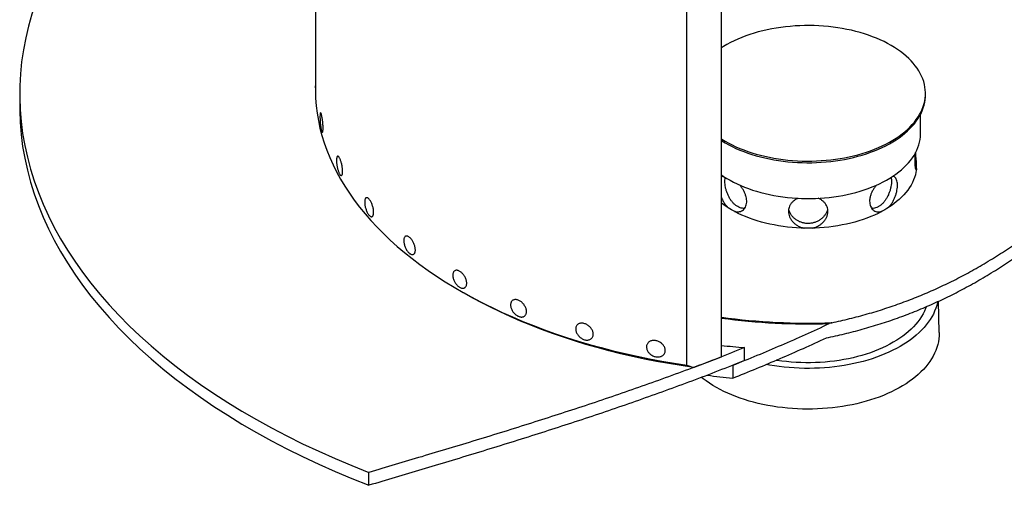
# Model space of a CAD drawing. Units: millimetres. Extents: x 10 to 410, y 10 to 287.
# Drawn here: x 300 to 371, y 101 to 135 of the extents above; entities that cross this region are included whole.
import ezdxf

# ---------------------------------------------------------------- set-up
doc = ezdxf.new("R2010")
doc.units = ezdxf.units.MM
doc.linetypes.add('SLD-Solid', pattern=[0])

msp = doc.modelspace()

# ---------------------------------------------------------------- linework, layer by layer
at = {"color": 7, "linetype": 'SLD-Solid', "lineweight": 25}
for p, q in [((321.523, 152.139), (321.523, 131.295)), ((350.953, 110.522), (350.953, 145.867)), ((348.442, 109.915), (348.442, 144.909)), ((321.523, 130.131), (321.523, 129.897)), ((300.094, 129.547), (300.094, 128.614)), ((365.737, 129.482), (365.737, 129.599)), ((365.38, 126.683), (365.38, 128.075)), ((331.979, 115.321), (332.282, 115.146)), ((366.736, 112.279), (366.693, 114.554)), ((352.618, 110.251), (352.618, 111.184)), ((348.442, 109.915), (348.935, 109.749)), ((348.935, 109.749), (350.953, 110.522)), ((351.769, 109.911), (351.769, 108.977)), ((325.402, 101.22), (325.402, 102.153))]:
    msp.add_line(p, q, dxfattribs=at)
at = {"color": 7, "linetype": 'SLD-Solid', "lineweight": 25, "flags": 128}
for points in [[(319.162, 154.146), (318.78, 153.947), (317.683, 153.355), (316.614, 152.747), (315.572, 152.124), (314.56, 151.484), (313.576, 150.829), (312.623, 150.16), (311.701, 149.476), (310.81, 148.779), (309.951, 148.069), (309.124, 147.345), (308.331, 146.61), (307.572, 145.862), (306.847, 145.104), (306.156, 144.334), (305.501, 143.555), (304.882, 142.765), (304.299, 141.967), (303.752, 141.16), (303.242, 140.345), (302.769, 139.523), (302.334, 138.693), (301.937, 137.858), (301.578, 137.017), (301.257, 136.17), (300.975, 135.319), (300.732, 134.464), (300.528, 133.606), (300.363, 132.744), (300.237, 131.881), (300.151, 131.016), (300.104, 130.15), (300.096, 129.283), (300.128, 128.417), (300.199, 127.552), (300.309, 126.687), (300.459, 125.825), (300.648, 124.966), (300.876, 124.109), (301.143, 123.257), (301.448, 122.408), (301.792, 121.565), (302.175, 120.727), (302.595, 119.895), (303.053, 119.07), (303.548, 118.252), (304.081, 117.442), (304.65, 116.64), (305.255, 115.847), (305.896, 115.064), (306.573, 114.29), (307.285, 113.527), (308.031, 112.776), (308.811, 112.035), (309.624, 111.307), (310.47, 110.592), (311.349, 109.889), (312.259, 109.2), (313.2, 108.525), (314.172, 107.865), (315.173, 107.219), (316.204, 106.589), (317.262, 105.975), (318.348, 105.377), (319.462, 104.796), (320.601, 104.231), (321.765, 103.685), (322.954, 103.156), (324.167, 102.645), (325.402, 102.153)], [(360.847, 125.157), (361.158, 125.245), (361.463, 125.341), (361.76, 125.444), (362.05, 125.554), (362.331, 125.671), (362.605, 125.794), (362.869, 125.924), (363.124, 126.059), (363.369, 126.201), (363.604, 126.348), (363.829, 126.501), (364.042, 126.659), (364.244, 126.821), (364.434, 126.989), (364.613, 127.16), (364.779, 127.336), (364.933, 127.515), (365.073, 127.698), (365.201, 127.885), (365.316, 128.073), (365.417, 128.265), (365.504, 128.459), (365.578, 128.654), (365.638, 128.852), (365.683, 129.05), (365.715, 129.249), (365.733, 129.449), (365.736, 129.649), (365.726, 129.85), (365.701, 130.049), (365.662, 130.248), (365.609, 130.446), (365.542, 130.642), (365.462, 130.837), (365.367, 131.03), (365.26, 131.22), (365.138, 131.408), (365.004, 131.592), (364.857, 131.773), (364.697, 131.951), (364.524, 132.125), (364.34, 132.294), (364.143, 132.459), (363.936, 132.619), (363.717, 132.775), (363.487, 132.925), (363.247, 133.069), (362.996, 133.208), (362.737, 133.34), (362.468, 133.467), (362.19, 133.587), (361.904, 133.7), (361.611, 133.806), (361.31, 133.906), (361.002, 133.998), (360.688, 134.083), (360.368, 134.161), (360.043, 134.231), (359.714, 134.293), (359.38, 134.347), (359.043, 134.394), (358.703, 134.432), (358.36, 134.463), (358.015, 134.485), (357.669, 134.499), (357.323, 134.506), (356.976, 134.504), (356.63, 134.493), (356.284, 134.475), (355.941, 134.448), (355.599, 134.414), (355.26, 134.371), (354.925, 134.321), (354.593, 134.262), (354.266, 134.196), (353.943, 134.122), (353.626, 134.041), (353.315, 133.952), (353.011, 133.856), (352.714, 133.753), (352.424, 133.643), (352.142, 133.527), (351.869, 133.404), (351.605, 133.274), (351.35, 133.138), (351.104, 132.997), (350.953, 132.903)], [(321.523, 129.897), (321.523, 129.789), (321.54, 129.246), (321.582, 128.703), (321.649, 128.162), (321.741, 127.621), (321.857, 127.083), (321.998, 126.546), (322.163, 126.011), (322.352, 125.48), (322.566, 124.951), (322.803, 124.425), (323.065, 123.904), (323.35, 123.387), (323.659, 122.874), (323.991, 122.366), (324.346, 121.863), (324.724, 121.366), (325.124, 120.875), (325.547, 120.39), (325.991, 119.911), (326.458, 119.44), (326.945, 118.975), (327.454, 118.519), (327.983, 118.07), (328.533, 117.629), (329.103, 117.197), (329.692, 116.774), (330.3, 116.36), (330.927, 115.955), (331.572, 115.56), (332.234, 115.175), (332.915, 114.8), (333.612, 114.435), (334.325, 114.082), (335.054, 113.739), (335.799, 113.407), (336.559, 113.087), (337.333, 112.779), (338.12, 112.482), (338.921, 112.197), (339.735, 111.925), (340.561, 111.665), (341.398, 111.418), (342.247, 111.184), (343.105, 110.962), (343.974, 110.754), (344.852, 110.559), (345.738, 110.378), (346.632, 110.21), (347.534, 110.055), (348.442, 109.915)], [(360.847, 125.04), (361.158, 125.129), (361.463, 125.225), (361.76, 125.328), (362.05, 125.438), (362.331, 125.554), (362.605, 125.678), (362.869, 125.807), (363.124, 125.943), (363.369, 126.084), (363.604, 126.232), (363.829, 126.384), (364.042, 126.542), (364.244, 126.705), (364.434, 126.872), (364.613, 127.044), (364.779, 127.219), (364.933, 127.399), (365.073, 127.582), (365.201, 127.768), (365.316, 127.957), (365.417, 128.148), (365.504, 128.342), (365.578, 128.538), (365.638, 128.735), (365.683, 128.933), (365.715, 129.133), (365.733, 129.333), (365.737, 129.482)], [(300.094, 128.614), (300.096, 128.35), (300.128, 127.484), (300.199, 126.618), (300.309, 125.754), (300.459, 124.892), (300.648, 124.033), (300.876, 123.176), (301.143, 122.323), (301.448, 121.475), (301.792, 120.632), (302.175, 119.794), (302.595, 118.962), (303.053, 118.137), (303.548, 117.319), (304.081, 116.509), (304.65, 115.707), (305.255, 114.914), (305.896, 114.131), (306.573, 113.357), (307.285, 112.594), (308.031, 111.842), (308.811, 111.102), (309.624, 110.374), (310.47, 109.658), (311.349, 108.956), (312.259, 108.267), (313.2, 107.592), (314.172, 106.931), (315.173, 106.286), (316.204, 105.656), (317.262, 105.042), (318.348, 104.444), (319.462, 103.862), (320.601, 103.298), (321.765, 102.751), (322.954, 102.223), (324.167, 101.712), (325.402, 101.22)], [(360.696, 122.427), (360.999, 122.514), (361.296, 122.608), (361.587, 122.709), (361.869, 122.817), (362.144, 122.931), (362.41, 123.052), (362.667, 123.18), (362.915, 123.313), (363.153, 123.452), (363.38, 123.597), (363.597, 123.747), (363.803, 123.903), (363.998, 124.063), (364.181, 124.227), (364.352, 124.396), (364.51, 124.569), (364.656, 124.746), (364.789, 124.925), (364.909, 125.108), (365.016, 125.294), (365.11, 125.482), (365.189, 125.672), (365.255, 125.864), (365.307, 126.057), (365.345, 126.252), (365.369, 126.447), (365.379, 126.642), (365.38, 126.683)], [(350.953, 126.295), (350.987, 126.273), (351.227, 126.129), (351.477, 125.99), (351.737, 125.858), (352.006, 125.731), (352.284, 125.611), (352.569, 125.498), (352.863, 125.391), (353.164, 125.292), (353.472, 125.2), (353.786, 125.115), (354.105, 125.037), (354.43, 124.967), (354.76, 124.905), (355.094, 124.85), (355.431, 124.804), (355.771, 124.765), (356.114, 124.735), (356.458, 124.713), (356.804, 124.698), (357.151, 124.692), (357.498, 124.694), (357.844, 124.704), (358.189, 124.723), (358.533, 124.749), (358.875, 124.784), (359.214, 124.826), (359.549, 124.877), (359.881, 124.935), (360.208, 125.001), (360.53, 125.075), (360.847, 125.157)], [(350.953, 126.178), (350.987, 126.157), (351.227, 126.012), (351.477, 125.874), (351.737, 125.741), (352.006, 125.615), (352.284, 125.495), (352.569, 125.381), (352.863, 125.275), (353.164, 125.175), (353.472, 125.083), (353.786, 124.998), (354.105, 124.92), (354.43, 124.85), (354.76, 124.788), (355.094, 124.734), (355.431, 124.687), (355.771, 124.649), (356.114, 124.618), (356.458, 124.596), (356.804, 124.582), (357.151, 124.576), (357.498, 124.578), (357.844, 124.588), (358.189, 124.606), (358.533, 124.633), (358.875, 124.667), (359.214, 124.71), (359.549, 124.76), (359.881, 124.819), (360.208, 124.885), (360.53, 124.959), (360.847, 125.04)], [(365.085, 124.16), (365.078, 124.085), (365.05, 123.893), (365.007, 123.702), (364.951, 123.512), (364.881, 123.324), (364.797, 123.138), (364.699, 122.954), (364.588, 122.772), (364.464, 122.593), (364.326, 122.418), (364.176, 122.246), (364.013, 122.078), (363.838, 121.914), (363.652, 121.755), (363.453, 121.6), (363.244, 121.45), (363.023, 121.305), (362.793, 121.166), (362.552, 121.033), (362.301, 120.906), (362.042, 120.785), (361.774, 120.67), (361.497, 120.563), (361.213, 120.462), (360.922, 120.368), (360.624, 120.281), (360.321, 120.202), (360.011, 120.13), (359.697, 120.066), (359.378, 120.009), (359.055, 119.961), (358.729, 119.92), (358.4, 119.888), (358.069, 119.863), (357.737, 119.847), (357.404, 119.839), (357.07, 119.839), (356.737, 119.847), (356.404, 119.863), (356.074, 119.888), (355.745, 119.92), (355.419, 119.961), (355.096, 120.009), (354.777, 120.066), (354.463, 120.13), (354.153, 120.202), (353.849, 120.281), (353.551, 120.368), (353.26, 120.462), (352.976, 120.563), (352.7, 120.67), (352.432, 120.785), (352.172, 120.906), (351.922, 121.033), (351.681, 121.166), (351.45, 121.305), (351.23, 121.45), (351.02, 121.6), (350.953, 121.651)], [(350.953, 123.693), (351.113, 123.585), (351.341, 123.44), (351.58, 123.301), (351.829, 123.168), (352.086, 123.042), (352.353, 122.921), (352.629, 122.807), (352.912, 122.7), (353.203, 122.599), (353.5, 122.506), (353.804, 122.42), (354.115, 122.341), (354.43, 122.27), (354.751, 122.206), (355.075, 122.151), (355.404, 122.103), (355.735, 122.062), (356.07, 122.03), (356.406, 122.006), (356.743, 121.991), (357.082, 121.983), (357.421, 121.983), (357.759, 121.992), (358.097, 122.008), (358.433, 122.033), (358.767, 122.066), (359.098, 122.106), (359.427, 122.155), (359.751, 122.212), (360.071, 122.276), (360.386, 122.348), (360.696, 122.427)], [(348.935, 109.749), (348.036, 109.882), (347.144, 110.028), (346.258, 110.188), (345.38, 110.362), (344.51, 110.548), (343.649, 110.748), (342.797, 110.961), (341.956, 111.187), (341.125, 111.425), (340.305, 111.676), (339.497, 111.939), (338.701, 112.214), (337.917, 112.502), (337.148, 112.801), (336.392, 113.112), (335.65, 113.434), (334.924, 113.767), (334.213, 114.111), (333.517, 114.466), (332.839, 114.831), (332.282, 115.146)], [(366.621, 114.52), (366.606, 114.449), (366.553, 114.239), (366.486, 114.032), (366.405, 113.825), (366.31, 113.621), (366.202, 113.419), (366.08, 113.22), (365.945, 113.023), (365.796, 112.83), (365.635, 112.64), (365.461, 112.454), (365.275, 112.272), (365.077, 112.094), (364.867, 111.921), (364.645, 111.753), (364.412, 111.589), (364.169, 111.431), (363.915, 111.279), (363.651, 111.132), (363.377, 110.992), (363.094, 110.857), (362.803, 110.73), (362.503, 110.608), (362.195, 110.494), (361.879, 110.386), (361.557, 110.286), (361.228, 110.193), (360.893, 110.107), (360.553, 110.029), (360.207, 109.959), (359.858, 109.896), (359.504, 109.841), (359.147, 109.795), (358.787, 109.756), (358.424, 109.725), (358.06, 109.703), (357.695, 109.688), (357.328, 109.682), (356.962, 109.684), (356.596, 109.695), (356.231, 109.713), (355.868, 109.74), (355.507, 109.774), (355.148, 109.817), (354.792, 109.868), (354.441, 109.926), (354.199, 109.972)], [(365.799, 114.152), (365.753, 114.027), (365.669, 113.83), (365.571, 113.635), (365.46, 113.442), (365.335, 113.252), (365.198, 113.066), (365.047, 112.882), (364.884, 112.703), (364.708, 112.527), (364.52, 112.355), (364.32, 112.188), (364.109, 112.026), (363.887, 111.869), (363.653, 111.717), (363.41, 111.57), (363.156, 111.43), (362.893, 111.295), (362.621, 111.167), (362.34, 111.045), (362.05, 110.93), (361.753, 110.821), (361.449, 110.72), (361.137, 110.625), (360.82, 110.538), (360.496, 110.459), (360.168, 110.387), (359.834, 110.323), (359.496, 110.266), (359.155, 110.218), (358.81, 110.177), (358.463, 110.144), (358.114, 110.12), (357.764, 110.104), (357.413, 110.095), (357.061, 110.095), (356.71, 110.104), (356.359, 110.12), (356.01, 110.144), (355.663, 110.177), (355.319, 110.218), (354.977, 110.266), (354.922, 110.275)], [(366.736, 112.279), (366.737, 112.245), (366.731, 112.033), (366.712, 111.822), (366.679, 111.612), (366.631, 111.402), (366.57, 111.194), (366.494, 110.987), (366.405, 110.782), (366.302, 110.579), (366.186, 110.378), (366.057, 110.181), (365.914, 109.986), (365.759, 109.795), (365.591, 109.607), (365.41, 109.423), (365.217, 109.243), (365.013, 109.068), (364.797, 108.897), (364.57, 108.731), (364.331, 108.571), (364.083, 108.416), (363.824, 108.266), (363.555, 108.123), (363.277, 107.985), (362.99, 107.854), (362.694, 107.729), (362.39, 107.611), (362.079, 107.5), (361.76, 107.396), (361.435, 107.299), (361.104, 107.209), (360.766, 107.127), (360.424, 107.052), (360.077, 106.985), (359.725, 106.925), (359.37, 106.874), (359.012, 106.831), (358.651, 106.795), (358.288, 106.768), (357.923, 106.748), (357.557, 106.737), (357.191, 106.734), (356.825, 106.739), (356.46, 106.752), (356.095, 106.774), (355.733, 106.803), (355.372, 106.841), (355.015, 106.886), (354.66, 106.94), (354.31, 107.001), (353.964, 107.07), (353.623, 107.146), (353.287, 107.231), (352.957, 107.322), (352.633, 107.421), (352.316, 107.527), (352.007, 107.64), (351.705, 107.76), (351.411, 107.886), (351.126, 108.019), (350.851, 108.158), (350.584, 108.303), (350.328, 108.454), (350.082, 108.61), (349.846, 108.772), (349.622, 108.939), (349.503, 109.033)]]:
    msp.add_lwpolyline(points, dxfattribs=at)
at = {"color": 7, "linetype": 'SLD-Solid', "lineweight": 25}
for centre, radius, start, end in [((362.472, 124.374), 2.622, 356.36348, 3.63652), ((357.057, 164.308), 53.309, 263.42531, 265.22345), ((357.065, 163.388), 54.668, 262.48934, 264.44054)]:
    msp.add_arc(centre, radius, start, end, dxfattribs=at)
at = {"color": 8, "linetype": 'SLD-Solid', "lineweight": 25}
for centre, radius, start, end in [((357.231, 159.295), 46.335, 262.21232, 272.12964), ((357.229, 159.448), 46.546, 262.2506, 271.89388)]:
    msp.add_arc(centre, radius, start, end, dxfattribs=at)
at = {"color": 7, "linetype": 'SLD-Solid', "lineweight": 25}
for points, knots in [([(321.523, 131.295), (321.523, 131.279), (321.523, 131.24), (321.523, 131.16), (321.524, 131.06), (321.525, 130.949), (321.526, 130.833), (321.527, 130.712), (321.528, 130.592), (321.529, 130.474), (321.53, 130.364), (321.53, 130.264), (321.529, 130.177), (321.529, 130.104), (321.528, 130.049), (321.526, 130.013), (321.525, 129.997), (321.524, 130.001), (321.523, 130.026), (321.523, 130.068), (321.523, 130.11), (321.523, 130.131)], [0, 0, 0, 0, 0.036887, 0.089806, 0.144257, 0.197177, 0.251637, 0.304568, 0.35903, 0.41196, 0.466427, 0.519346, 0.573799, 0.626719, 0.681169, 0.734098, 0.788556, 0.841485, 0.895955, 0.948879, 1, 1, 1, 1]), ([(358.953, 112.992), (359.385, 113.087), (360.248, 113.277), (361.526, 113.618), (362.788, 114), (364.032, 114.428), (365.256, 114.9), (366.459, 115.416), (367.641, 115.976), (368.823, 116.589), (370.002, 117.257), (371.177, 117.982), (372.33, 118.752), (373.411, 119.532), (374.423, 120.314), (375.369, 121.09), (376.299, 121.899), (377.213, 122.739), (378.11, 123.61), (378.991, 124.512), (379.857, 125.443), (380.717, 126.415), (381.572, 127.428), (382.42, 128.483), (383.254, 129.566), (383.797, 130.311), (384.069, 130.684)], [0, 0, 0, 0, 0.042931, 0.085879, 0.128825, 0.171755, 0.21469, 0.257642, 0.300594, 0.343529, 0.38865, 0.433788, 0.478928, 0.524049, 0.563235, 0.602432, 0.64163, 0.680816, 0.72, 0.759194, 0.798388, 0.837572, 0.878173, 0.918786, 0.959399, 1, 1, 1, 1]), ([(358.556, 111.895), (358.994, 111.989), (359.869, 112.176), (361.166, 112.514), (362.447, 112.894), (363.71, 113.319), (364.952, 113.789), (366.173, 114.303), (367.373, 114.861), (368.571, 115.473), (369.767, 116.14), (370.96, 116.866), (372.129, 117.637), (373.234, 118.425), (374.279, 119.223), (375.266, 120.026), (376.235, 120.863), (377.187, 121.734), (378.121, 122.638), (379.037, 123.574), (379.937, 124.542), (380.831, 125.554), (381.72, 126.61), (382.602, 127.712), (383.468, 128.843), (384.032, 129.622), (384.314, 130.012)], [0, 0, 0, 0, 0.042317, 0.084649, 0.126981, 0.169296, 0.211618, 0.253956, 0.296294, 0.338616, 0.38309, 0.427583, 0.472075, 0.51655, 0.556327, 0.596116, 0.635906, 0.675683, 0.715457, 0.755242, 0.795028, 0.834802, 0.876095, 0.917401, 0.958707, 1, 1, 1, 1]), ([(321.858, 127.896), (321.858, 127.928), (321.858, 127.991), (321.863, 128.069), (321.869, 128.131), (321.879, 128.175), (321.891, 128.198), (321.905, 128.203), (321.921, 128.186), (321.938, 128.15), (321.956, 128.095), (321.975, 128.023), (321.994, 127.936), (322.013, 127.836), (322.03, 127.727), (322.046, 127.61), (322.059, 127.49), (322.07, 127.37), (322.077, 127.254), (322.081, 127.144), (322.081, 127.044), (322.078, 126.956), (322.072, 126.884), (322.062, 126.828), (322.049, 126.792), (322.034, 126.775), (322.017, 126.779), (321.999, 126.802), (321.98, 126.845), (321.961, 126.907), (321.942, 126.985), (321.925, 127.077), (321.909, 127.181), (321.894, 127.294), (321.882, 127.412), (321.872, 127.533), (321.864, 127.652), (321.859, 127.777), (321.858, 127.854), (321.858, 127.896)], [0, 0, 0, 0, 0.026843, 0.053689, 0.08053, 0.107373, 0.134221, 0.161068, 0.187918, 0.214767, 0.241613, 0.268459, 0.295301, 0.322142, 0.348986, 0.37583, 0.402678, 0.429527, 0.456376, 0.483224, 0.510067, 0.536909, 0.563754, 0.590594, 0.617441, 0.644287, 0.671135, 0.697984, 0.724832, 0.751679, 0.778522, 0.805365, 0.832207, 0.859049, 0.885896, 0.912743, 0.939594, 0.966445, 1, 1, 1, 1]), ([(323.057, 124.736), (323.057, 124.768), (323.058, 124.831), (323.067, 124.91), (323.082, 124.972), (323.101, 125.017), (323.126, 125.043), (323.155, 125.049), (323.187, 125.035), (323.222, 125.001), (323.259, 124.948), (323.296, 124.879), (323.333, 124.794), (323.369, 124.697), (323.402, 124.59), (323.432, 124.475), (323.457, 124.357), (323.477, 124.239), (323.49, 124.123), (323.498, 124.014), (323.499, 123.914), (323.493, 123.826), (323.481, 123.753), (323.462, 123.696), (323.438, 123.658), (323.41, 123.639), (323.377, 123.64), (323.342, 123.661), (323.306, 123.702), (323.268, 123.761), (323.231, 123.836), (323.196, 123.926), (323.163, 124.028), (323.133, 124.139), (323.107, 124.255), (323.086, 124.374), (323.071, 124.492), (323.059, 124.617), (323.057, 124.693), (323.057, 124.736)], [0, 0, 0, 0, 0.026843, 0.053689, 0.08053, 0.107374, 0.134221, 0.161068, 0.187918, 0.214767, 0.241613, 0.268459, 0.2953, 0.322142, 0.348986, 0.37583, 0.402678, 0.429527, 0.456375, 0.483224, 0.510067, 0.53691, 0.563754, 0.590593, 0.617441, 0.644285, 0.671136, 0.697985, 0.724832, 0.75168, 0.778523, 0.805364, 0.832206, 0.85905, 0.885895, 0.912744, 0.939595, 0.966445, 1, 1, 1, 1]), ([(364.963, 124.691), (364.964, 124.63), (364.965, 124.504), (364.976, 124.351), (364.993, 124.227), (365.013, 124.141), (365.035, 124.091), (365.057, 124.082), (365.075, 124.114), (365.088, 124.186), (365.095, 124.296), (365.094, 124.438), (365.086, 124.612), (365.071, 124.807), (365.052, 125.025), (365.036, 125.196), (365.027, 125.295), (365.025, 125.314)], [0, 0, 0, 0, 0.068951, 0.139927, 0.208877, 0.279787, 0.349454, 0.42111, 0.491238, 0.563442, 0.632794, 0.704207, 0.772773, 0.843309, 0.912265, 0.983163, 1, 1, 1, 1]), ([(364.985, 125.244), (364.985, 125.241), (364.979, 125.157), (364.971, 125.021), (364.964, 124.839), (364.963, 124.741), (364.963, 124.691)], [0, 0, 0, 0, 0.012527, 0.419466, 0.707471, 1, 1, 1, 1]), ([(351.088, 123.602), (351.079, 123.6), (351.029, 123.59), (350.983, 123.564), (350.955, 123.53), (350.953, 123.528)], [0, 0, 0, 0, 0.175936, 0.953661, 1, 1, 1, 1]), ([(352.633, 121.279), (352.608, 121.275), (352.53, 121.263), (352.388, 121.285), (352.215, 121.344), (352.044, 121.44), (351.883, 121.571), (351.733, 121.731), (351.597, 121.916), (351.479, 122.122), (351.379, 122.342), (351.3, 122.57), (351.243, 122.797), (351.208, 123.016), (351.197, 123.218), (351.205, 123.386), (351.227, 123.473), (351.236, 123.51)], [0, 0, 0, 0, 0.032401, 0.103698, 0.17433, 0.24496, 0.314641, 0.384327, 0.454291, 0.524255, 0.59528, 0.666302, 0.737473, 0.808632, 0.878674, 0.948713, 1, 1, 1, 1]), ([(363.237, 123.51), (363.244, 123.486), (363.265, 123.413), (363.276, 123.261), (363.27, 123.064), (363.241, 122.851), (363.191, 122.63), (363.119, 122.406), (363.026, 122.185), (362.912, 121.974), (362.78, 121.779), (362.63, 121.609), (362.469, 121.469), (362.3, 121.364), (362.128, 121.296), (361.971, 121.265), (361.877, 121.274), (361.836, 121.277)], [0, 0, 0, 0, 0.03476, 0.105245, 0.175728, 0.245074, 0.314427, 0.384104, 0.453788, 0.524644, 0.595494, 0.666521, 0.737541, 0.807541, 0.877543, 0.947019, 1, 1, 1, 1]), ([(362.983, 121.283), (363.009, 121.304), (363.088, 121.368), (363.209, 121.509), (363.341, 121.697), (363.457, 121.906), (363.553, 122.128), (363.627, 122.356), (363.679, 122.583), (363.708, 122.801), (363.713, 123.002), (363.695, 123.181), (363.655, 123.333), (363.593, 123.457), (363.507, 123.546), (363.437, 123.594), (363.392, 123.602), (363.388, 123.603)], [0, 0, 0, 0, 0.035142, 0.108123, 0.181496, 0.254872, 0.329315, 0.403751, 0.478298, 0.552842, 0.626326, 0.699811, 0.772726, 0.845652, 0.919367, 0.993087, 1, 1, 1, 1]), ([(351.888, 121.054), (351.933, 121.041), (352.035, 121.012), (352.189, 121.013), (352.345, 121.046), (352.484, 121.118), (352.603, 121.223), (352.696, 121.36), (352.758, 121.524), (352.787, 121.708), (352.783, 121.905), (352.744, 122.112), (352.675, 122.322), (352.578, 122.532), (352.454, 122.735), (352.352, 122.879), (352.289, 122.948), (352.28, 122.958)], [0, 0, 0, 0, 0.055986, 0.1272451, 0.1985119, 0.2704917, 0.3424752, 0.4149972, 0.4875078, 0.5592306, 0.6309474, 0.7017741, 0.7726101, 0.8438468, 0.9150873, 0.9873837, 1, 1, 1, 1]), ([(362.196, 122.959), (362.18, 122.941), (362.111, 122.864), (362.004, 122.71), (361.882, 122.505), (361.786, 122.291), (361.727, 122.096), (361.695, 121.925), (361.692, 121.828), (361.69, 121.779)], [0, 0, 0, 0, 0.052622, 0.225635, 0.398651, 0.573092, 0.747521, 0.873758, 1, 1, 1, 1]), ([(325.097, 121.723), (325.098, 121.755), (325.1, 121.818), (325.114, 121.898), (325.135, 121.962), (325.165, 122.009), (325.201, 122.038), (325.244, 122.047), (325.292, 122.036), (325.344, 122.007), (325.398, 121.958), (325.453, 121.893), (325.507, 121.813), (325.559, 121.719), (325.607, 121.615), (325.65, 121.504), (325.686, 121.389), (325.715, 121.273), (325.735, 121.159), (325.746, 121.05), (325.747, 120.95), (325.738, 120.861), (325.721, 120.787), (325.694, 120.728), (325.66, 120.687), (325.618, 120.665), (325.571, 120.663), (325.52, 120.68), (325.467, 120.717), (325.412, 120.771), (325.357, 120.843), (325.305, 120.929), (325.256, 121.027), (325.212, 121.134), (325.173, 121.248), (325.142, 121.365), (325.118, 121.481), (325.101, 121.604), (325.099, 121.68), (325.097, 121.723)], [0, 0, 0, 0, 0.026843, 0.053688, 0.080529, 0.107374, 0.134222, 0.161068, 0.187918, 0.214767, 0.241613, 0.268459, 0.295301, 0.322141, 0.348987, 0.37583, 0.402678, 0.429527, 0.456376, 0.483224, 0.510068, 0.53691, 0.563754, 0.590594, 0.617441, 0.644286, 0.671135, 0.697985, 0.724832, 0.751679, 0.778522, 0.805364, 0.832206, 0.859049, 0.885896, 0.912743, 0.939595, 0.966445, 1, 1, 1, 1]), ([(350.953, 122.062), (350.979, 122.001), (351.036, 121.867), (351.149, 121.671), (351.286, 121.483), (351.399, 121.355), (351.468, 121.299), (351.482, 121.288)], [0, 0, 0, 0, 0.2001766, 0.4447261, 0.6912544, 0.9377651, 1, 1, 1, 1]), ([(356.516, 122.003), (356.467, 121.982), (356.349, 121.931), (356.19, 121.821), (356.04, 121.68), (355.924, 121.517), (355.852, 121.354), (355.815, 121.199), (355.81, 121.104), (355.808, 121.056)], [0, 0, 0, 0, 0.114264, 0.276022, 0.437779, 0.60087, 0.763949, 0.881973, 1, 1, 1, 1]), ([(357.521, 119.845), (357.555, 119.85), (357.668, 119.868), (357.848, 119.935), (358.055, 120.042), (358.24, 120.179), (358.397, 120.34), (358.523, 120.521), (358.612, 120.714), (358.662, 120.913), (358.67, 121.11), (358.64, 121.301), (358.57, 121.48), (358.464, 121.644), (358.323, 121.789), (358.156, 121.913), (358.025, 121.974), (357.961, 122.004)], [0, 0, 0, 0, 0.030471, 0.099276, 0.168452, 0.23763, 0.307814, 0.377991, 0.448273, 0.518552, 0.587832, 0.657113, 0.725856, 0.79461, 0.864107, 0.93361, 1, 1, 1, 1]), ([(361.69, 121.779), (361.693, 121.715), (361.7, 121.588), (361.751, 121.419), (361.831, 121.274), (361.939, 121.156), (362.07, 121.071), (362.221, 121.02), (362.386, 121.011), (362.513, 121.024), (362.583, 121.052), (362.595, 121.057)], [0, 0, 0, 0, 0.121031, 0.242063, 0.363035, 0.484013, 0.606249, 0.728492, 0.851608, 0.974715, 1, 1, 1, 1]), ([(355.808, 121.056), (355.812, 120.991), (355.82, 120.86), (355.881, 120.664), (355.978, 120.476), (356.11, 120.301), (356.274, 120.145), (356.466, 120.012), (356.681, 119.913), (356.845, 119.856), (356.937, 119.845), (356.949, 119.843)], [0, 0, 0, 0, 0.1219061, 0.2438124, 0.3656591, 0.4875097, 0.6106312, 0.7337592, 0.8577632, 0.9817604, 1, 1, 1, 1]), ([(358.645, 121.227), (358.644, 121.218), (358.636, 121.144), (358.583, 121.006), (358.487, 120.821), (358.352, 120.649), (358.186, 120.495), (357.993, 120.366), (357.777, 120.265), (357.545, 120.2), (357.306, 120.17), (357.065, 120.178), (356.832, 120.222), (356.61, 120.301), (356.404, 120.412), (356.222, 120.551), (356.066, 120.713), (355.944, 120.895), (355.861, 121.072), (355.838, 121.188), (355.828, 121.237)], [0, 0, 0, 0, 0.0084641, 0.0668078, 0.1251533, 0.1840314, 0.2429165, 0.3027266, 0.3625327, 0.4222158, 0.4818971, 0.5406741, 0.599456, 0.6580239, 0.7165985, 0.7759655, 0.8353338, 0.8952544, 0.9551745, 1, 1, 1, 1]), ([(327.929, 118.931), (327.93, 118.963), (327.933, 119.027), (327.951, 119.108), (327.979, 119.174), (328.017, 119.225), (328.065, 119.257), (328.121, 119.27), (328.184, 119.265), (328.251, 119.241), (328.321, 119.198), (328.392, 119.139), (328.462, 119.064), (328.529, 118.976), (328.591, 118.877), (328.646, 118.77), (328.693, 118.659), (328.729, 118.545), (328.755, 118.433), (328.769, 118.326), (328.77, 118.226), (328.759, 118.137), (328.737, 118.06), (328.703, 117.999), (328.659, 117.954), (328.606, 117.928), (328.545, 117.921), (328.479, 117.933), (328.41, 117.964), (328.339, 118.013), (328.268, 118.078), (328.2, 118.159), (328.136, 118.252), (328.079, 118.354), (328.029, 118.464), (327.988, 118.578), (327.957, 118.691), (327.934, 118.812), (327.931, 118.889), (327.929, 118.931)], [0, 0, 0, 0, 0.026843, 0.053689, 0.080529, 0.107373, 0.134221, 0.161069, 0.187919, 0.214768, 0.241613, 0.268458, 0.295301, 0.322142, 0.348986, 0.37583, 0.402678, 0.429527, 0.456376, 0.483224, 0.510067, 0.53691, 0.563753, 0.590593, 0.617441, 0.644287, 0.671135, 0.697985, 0.724831, 0.751679, 0.778522, 0.805365, 0.832207, 0.85905, 0.885896, 0.912744, 0.939594, 0.966445, 1, 1, 1, 1]), ([(331.483, 116.43), (331.484, 116.462), (331.487, 116.525), (331.509, 116.608), (331.543, 116.678), (331.59, 116.732), (331.648, 116.769), (331.715, 116.788), (331.791, 116.789), (331.872, 116.771), (331.956, 116.736), (332.042, 116.683), (332.126, 116.615), (332.206, 116.534), (332.28, 116.442), (332.346, 116.341), (332.402, 116.234), (332.446, 116.124), (332.476, 116.014), (332.493, 115.908), (332.494, 115.809), (332.482, 115.718), (332.455, 115.639), (332.414, 115.575), (332.361, 115.526), (332.298, 115.494), (332.225, 115.481), (332.146, 115.486), (332.063, 115.51), (331.978, 115.552), (331.893, 115.611), (331.811, 115.684), (331.734, 115.771), (331.664, 115.868), (331.603, 115.972), (331.554, 116.082), (331.516, 116.192), (331.489, 116.311), (331.485, 116.387), (331.483, 116.43)], [0, 0, 0, 0, 0.026843, 0.053689, 0.080529, 0.107374, 0.134221, 0.161068, 0.187919, 0.214767, 0.241613, 0.268458, 0.2953, 0.322142, 0.348987, 0.37583, 0.402678, 0.429527, 0.456376, 0.483224, 0.510067, 0.53691, 0.563754, 0.590594, 0.617441, 0.644286, 0.671135, 0.697985, 0.724831, 0.751679, 0.778521, 0.805364, 0.832206, 0.859049, 0.885896, 0.912743, 0.939594, 0.966445, 1, 1, 1, 1]), ([(335.671, 114.28), (335.672, 114.312), (335.676, 114.376), (335.701, 114.461), (335.74, 114.533), (335.794, 114.592), (335.86, 114.635), (335.938, 114.661), (336.024, 114.669), (336.117, 114.659), (336.214, 114.632), (336.312, 114.588), (336.408, 114.528), (336.5, 114.455), (336.584, 114.369), (336.659, 114.275), (336.723, 114.173), (336.773, 114.068), (336.807, 113.961), (336.826, 113.857), (336.828, 113.757), (336.814, 113.665), (336.783, 113.584), (336.737, 113.515), (336.676, 113.461), (336.604, 113.424), (336.522, 113.403), (336.431, 113.401), (336.336, 113.417), (336.238, 113.45), (336.141, 113.501), (336.047, 113.566), (335.959, 113.645), (335.879, 113.736), (335.809, 113.834), (335.752, 113.939), (335.709, 114.046), (335.678, 114.162), (335.673, 114.238), (335.671, 114.28)], [0, 0, 0, 0, 0.026843, 0.053688, 0.08053, 0.107374, 0.134222, 0.161068, 0.187918, 0.214768, 0.241613, 0.268458, 0.295301, 0.322142, 0.348986, 0.37583, 0.402678, 0.429527, 0.456376, 0.483224, 0.510068, 0.53691, 0.563753, 0.590593, 0.617441, 0.644286, 0.671135, 0.697986, 0.724833, 0.75168, 0.778522, 0.805365, 0.832207, 0.859048, 0.885896, 0.912744, 0.939594, 0.966445, 1, 1, 1, 1]), ([(340.39, 112.534), (340.391, 112.567), (340.395, 112.631), (340.423, 112.718), (340.466, 112.795), (340.525, 112.859), (340.599, 112.908), (340.685, 112.941), (340.78, 112.957), (340.883, 112.957), (340.989, 112.939), (341.097, 112.904), (341.203, 112.853), (341.304, 112.789), (341.396, 112.711), (341.479, 112.624), (341.549, 112.528), (341.603, 112.428), (341.641, 112.325), (341.662, 112.222), (341.664, 112.123), (341.648, 112.029), (341.614, 111.945), (341.564, 111.872), (341.498, 111.812), (341.418, 111.768), (341.328, 111.74), (341.229, 111.728), (341.124, 111.735), (341.016, 111.759), (340.909, 111.801), (340.805, 111.857), (340.708, 111.928), (340.62, 112.01), (340.543, 112.102), (340.479, 112.201), (340.432, 112.304), (340.397, 112.417), (340.392, 112.493), (340.39, 112.534)], [0, 0, 0, 0, 0.026843, 0.053689, 0.08053, 0.107374, 0.134222, 0.161068, 0.187918, 0.214768, 0.241613, 0.268458, 0.2953, 0.322141, 0.348986, 0.37583, 0.402679, 0.429527, 0.456376, 0.483224, 0.510068, 0.53691, 0.563754, 0.590594, 0.617441, 0.644287, 0.671135, 0.697985, 0.724831, 0.751679, 0.778522, 0.805365, 0.832206, 0.859049, 0.885896, 0.912744, 0.939594, 0.966445, 1, 1, 1, 1]), ([(351.769, 109.911), (352.365, 110.15), (353.557, 110.629), (355.318, 111.373), (357.061, 112.136), (358.198, 112.664), (358.767, 112.928)], [0, 0, 0, 0, 0.249212, 0.499013, 0.749303, 1, 1, 1, 1]), ([(358.953, 112.992), (358.923, 112.984), (358.862, 112.969), (358.799, 112.941), (358.767, 112.928)], [0, 0, 0, 0, 0.496205, 1, 1, 1, 1]), ([(345.523, 111.237), (345.525, 111.269), (345.529, 111.334), (345.559, 111.424), (345.605, 111.504), (345.669, 111.574), (345.748, 111.63), (345.839, 111.671), (345.941, 111.697), (346.051, 111.706), (346.165, 111.697), (346.279, 111.673), (346.392, 111.632), (346.5, 111.577), (346.599, 111.508), (346.687, 111.429), (346.761, 111.34), (346.819, 111.244), (346.86, 111.145), (346.882, 111.044), (346.884, 110.945), (346.867, 110.85), (346.831, 110.763), (346.777, 110.685), (346.707, 110.619), (346.622, 110.567), (346.526, 110.53), (346.42, 110.51), (346.308, 110.507), (346.193, 110.521), (346.079, 110.552), (345.968, 110.599), (345.864, 110.66), (345.769, 110.734), (345.687, 110.819), (345.62, 110.912), (345.569, 111.011), (345.531, 111.12), (345.526, 111.195), (345.523, 111.237)], [0, 0, 0, 0, 0.026843, 0.053688, 0.080529, 0.107373, 0.134221, 0.161069, 0.187918, 0.214768, 0.241613, 0.268459, 0.2953, 0.322142, 0.348985, 0.37583, 0.402678, 0.429527, 0.456376, 0.483224, 0.510068, 0.53691, 0.563754, 0.590594, 0.617442, 0.644285, 0.671136, 0.697985, 0.724832, 0.751679, 0.778522, 0.805364, 0.832207, 0.859049, 0.885896, 0.912744, 0.939594, 0.966445, 1, 1, 1, 1]), ([(351.769, 108.977), (352.346, 109.209), (353.502, 109.673), (355.209, 110.393), (356.899, 111.131), (358.003, 111.64), (358.556, 111.895)], [0, 0, 0, 0, 0.249229, 0.499033, 0.749316, 1, 1, 1, 1]), ([(352.618, 111.184), (351.987, 110.932), (350.728, 110.428), (348.813, 109.699), (346.888, 108.99), (344.953, 108.301), (343.013, 107.631), (341.072, 106.98), (339.133, 106.346), (337.169, 105.718), (335.185, 105.097), (333.184, 104.481), (331.202, 103.881), (329.244, 103.294), (327.313, 102.72), (326.035, 102.341), (325.402, 102.153)], [0, 0, 0, 0, 0.0732525, 0.1462599, 0.2189744, 0.2913429, 0.3633076, 0.4348065, 0.5057743, 0.576142, 0.649139, 0.7213134, 0.7925771, 0.8628405, 0.9320123, 1, 1, 1, 1]), ([(352.618, 110.251), (351.987, 109.999), (350.728, 109.495), (348.813, 108.766), (346.888, 108.057), (344.953, 107.368), (343.013, 106.698), (341.072, 106.047), (339.133, 105.412), (337.169, 104.785), (335.185, 104.163), (333.184, 103.548), (331.202, 102.948), (329.244, 102.361), (327.313, 101.786), (326.035, 101.408), (325.402, 101.22)], [0, 0, 0, 0, 0.0732525, 0.1462599, 0.2189744, 0.2913429, 0.3633076, 0.4348065, 0.5057743, 0.576142, 0.649139, 0.7213134, 0.7925771, 0.8628405, 0.9320123, 1, 1, 1, 1])]:
    msp.add_open_spline(points, degree=3, knots=knots, dxfattribs=at)

doc.saveas('drawing.dxf')
